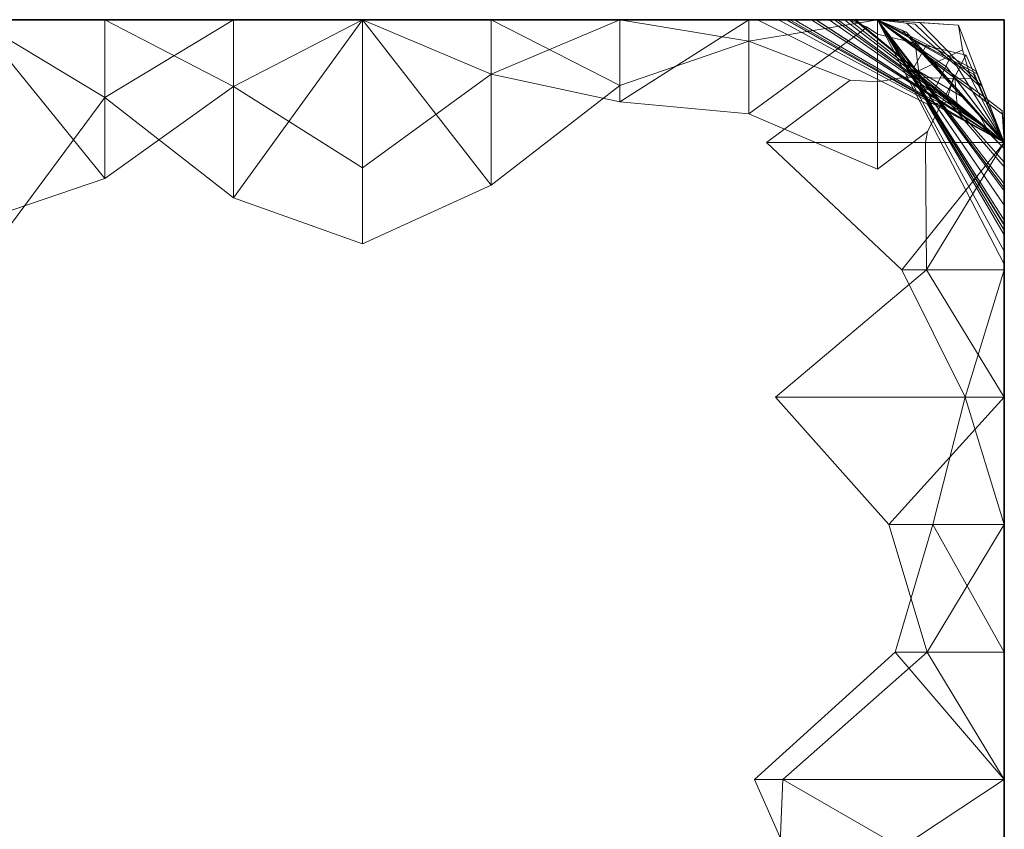
# Model space of a CAD drawing. Units: metres. Extents: x 0 to 0.6, y -0.131 to 0.122.
# Drawn here: x 0.562 to 0.6, y 0.091 to 0.122 of the extents above; entities that cross this region are included whole.
import ezdxf

# ---------------------------------------------------------------- set-up
doc = ezdxf.new("R2010")
doc.units = ezdxf.units.M
doc.linetypes.add('AUSGEZOGEN', pattern=[0])
doc.layers.add('Standard', color=7, linetype='AUSGEZOGEN', lineweight=13)

# ---------------------------------------------------------------- blocks, each defined once
blk = doc.blocks.new('COMPLEXOBJECT_0')
at = {"layer": 'Standard', "color": 7, "linetype": 'AUSGEZOGEN', "lineweight": 13, "transparency": 33554687}
for p, q in [((0.5604, 0.25), (0.56536, 0.247003)), ((0.5604, 0.25), (0.56536, 0.25)), ((0.5604, 0.25), (0.56536, 0.25)), ((0.5604, 0.25), (0.56536, 0.25)), ((0.5604, 0.25), (0.56536, 0.25)), ((0.5604, 0.25), (0.56536, 0.25)), ((0.5604, 0.25), (0.56536, 0.25)), ((0.5604, 0.25), (0.56536, 0.25)), ((0.5604, 0.25), (0.56536, 0.25)), ((0.5604, 0.25), (0.56536, 0.25)), ((0.5604, 0.25), (0.56536, 0.25)), ((0.5604, 0.25), (0.56536, 0.25)), ((0.5604, 0.25), (0.56536, 0.25)), ((0.5604, 0.25), (0.56536, 0.25)), ((0.5604, 0.25), (0.56536, 0.25)), ((0.5604, 0.25), (0.56536, 0.25)), ((0.5604, 0.25), (0.56536, 0.25)), ((0.5604, 0.25), (0.56536, 0.25)), ((0.5604, 0.25), (0.56536, 0.25)), ((0.5604, 0.25), (0.56536, 0.25)), ((0.5604, 0.25), (0.56536, 0.25)), ((0.5604, 0.25), (0.56536, 0.25)), ((0.5604, 0.25), (0.56536, 0.25)), ((0.5604, 0.25), (0.56536, 0.25)), ((0.5604, 0.25), (0.56536, 0.25)), ((0.5604, 0.25), (0.56536, 0.25)), ((0.5604, 0.25), (0.56536, 0.25)), ((0.5604, 0.25), (0.56536, 0.25)), ((0.5604, 0.25), (0.56536, 0.25)), ((0.5604, 0.25), (0.56536, 0.25)), ((0.5604, 0.25), (0.56536, 0.25)), ((0.56536, 0.243885), (0.5604, 0.25)), ((0.56536, 0.25), (0.56536, 0.247003)), ((0.57032, 0.25), (0.56536, 0.247003)), ((0.56536, 0.25), (0.57032, 0.25)), ((0.56536, 0.25), (0.56536, 0.25)), ((0.56536, 0.25), (0.57032, 0.25)), ((0.56536, 0.25), (0.56536, 0.25)), ((0.56536, 0.25), (0.57032, 0.25)), ((0.56536, 0.25), (0.56536, 0.25)), ((0.56536, 0.25), (0.57032, 0.25)), ((0.56536, 0.25), (0.56536, 0.25)), ((0.56536, 0.25), (0.57032, 0.25)), ((0.56536, 0.25), (0.56536, 0.25)), ((0.56536, 0.25), (0.57032, 0.25)), ((0.56536, 0.25), (0.56536, 0.25)), ((0.56536, 0.25), (0.57032, 0.25)), ((0.56536, 0.25), (0.56536, 0.25)), ((0.56536, 0.25), (0.57032, 0.25)), ((0.56536, 0.25), (0.56536, 0.25)), ((0.56536, 0.25), (0.57032, 0.25)), ((0.56536, 0.25), (0.56536, 0.25)), ((0.56536, 0.25), (0.57032, 0.25)), ((0.56536, 0.25), (0.56536, 0.25)), ((0.56536, 0.25), (0.57032, 0.25)), ((0.56536, 0.25), (0.56536, 0.25)), ((0.56536, 0.25), (0.57032, 0.25)), ((0.56536, 0.25), (0.56536, 0.25)), ((0.56536, 0.25), (0.57032, 0.25)), ((0.56536, 0.25), (0.56536, 0.25)), ((0.56536, 0.25), (0.57032, 0.25)), ((0.56536, 0.25), (0.56536, 0.25)), ((0.56536, 0.25), (0.57032, 0.25)), ((0.56536, 0.25), (0.56536, 0.25)), ((0.56536, 0.25), (0.57032, 0.25)), ((0.56536, 0.25), (0.56536, 0.25)), ((0.56536, 0.25), (0.57032, 0.25)), ((0.56536, 0.25), (0.56536, 0.25)), ((0.56536, 0.25), (0.57032, 0.25)), ((0.56536, 0.25), (0.56536, 0.25)), ((0.56536, 0.25), (0.57032, 0.25)), ((0.56536, 0.25), (0.56536, 0.25)), ((0.56536, 0.25), (0.57032, 0.25)), ((0.56536, 0.25), (0.56536, 0.25)), ((0.56536, 0.25), (0.57032, 0.25)), ((0.56536, 0.25), (0.56536, 0.25)), ((0.56536, 0.25), (0.57032, 0.25)), ((0.56536, 0.25), (0.56536, 0.25)), ((0.56536, 0.25), (0.57032, 0.25)), ((0.56536, 0.25), (0.56536, 0.25)), ((0.56536, 0.25), (0.57032, 0.25)), ((0.56536, 0.25), (0.56536, 0.25)), ((0.56536, 0.25), (0.57032, 0.25)), ((0.56536, 0.25), (0.56536, 0.25)), ((0.56536, 0.25), (0.57032, 0.25)), ((0.56536, 0.25), (0.56536, 0.25)), ((0.56536, 0.25), (0.57032, 0.25)), ((0.56536, 0.25), (0.56536, 0.25)), ((0.56536, 0.25), (0.57032, 0.25)), ((0.56536, 0.25), (0.56536, 0.25)), ((0.56536, 0.25), (0.57032, 0.25)), ((0.56536, 0.25), (0.56536, 0.25)), ((0.56536, 0.25), (0.57032, 0.25)), ((0.56536, 0.243885), (0.56536, 0.25)), ((0.57032, 0.247424), (0.56536, 0.25)), ((0.57032, 0.25), (0.57032, 0.243137)), ((0.57528, 0.25), (0.57032, 0.243137)), ((0.57032, 0.25), (0.57528, 0.25)), ((0.57032, 0.25), (0.57032, 0.25)), ((0.57032, 0.25), (0.57528, 0.25)), ((0.57032, 0.25), (0.57032, 0.25)), ((0.57032, 0.25), (0.57528, 0.25)), ((0.57032, 0.25), (0.57032, 0.25)), ((0.57032, 0.25), (0.57528, 0.25)), ((0.57032, 0.25), (0.57032, 0.25)), ((0.57032, 0.25), (0.57528, 0.25)), ((0.57032, 0.25), (0.57032, 0.25)), ((0.57032, 0.25), (0.57528, 0.25)), ((0.57032, 0.25), (0.57032, 0.25)), ((0.57032, 0.25), (0.57528, 0.25)), ((0.57032, 0.25), (0.57032, 0.25)), ((0.57032, 0.25), (0.57528, 0.25)), ((0.57032, 0.25), (0.57032, 0.25)), ((0.57032, 0.25), (0.57528, 0.25)), ((0.57032, 0.25), (0.57032, 0.25)), ((0.57032, 0.25), (0.57528, 0.25)), ((0.57032, 0.25), (0.57032, 0.25)), ((0.57032, 0.25), (0.57528, 0.25)), ((0.57032, 0.25), (0.57032, 0.25)), ((0.57032, 0.25), (0.57528, 0.25)), ((0.57032, 0.25), (0.57032, 0.25)), ((0.57032, 0.25), (0.57528, 0.25)), ((0.57032, 0.25), (0.57032, 0.25)), ((0.57032, 0.25), (0.57528, 0.25)), ((0.57032, 0.25), (0.57032, 0.25)), ((0.57032, 0.25), (0.57528, 0.25)), ((0.57032, 0.25), (0.57032, 0.25)), ((0.57032, 0.25), (0.57528, 0.25)), ((0.57032, 0.25), (0.57032, 0.25)), ((0.57032, 0.25), (0.57528, 0.25)), ((0.57032, 0.25), (0.57032, 0.25)), ((0.57032, 0.25), (0.57528, 0.25)), ((0.57032, 0.25), (0.57032, 0.25)), ((0.57032, 0.25), (0.57528, 0.25)), ((0.57032, 0.25), (0.57032, 0.25)), ((0.57032, 0.25), (0.57528, 0.25)), ((0.57032, 0.25), (0.57032, 0.25)), ((0.57032, 0.25), (0.57528, 0.25)), ((0.57032, 0.25), (0.57032, 0.25)), ((0.57032, 0.25), (0.57528, 0.25)), ((0.57032, 0.25), (0.57032, 0.25)), ((0.57032, 0.25), (0.57528, 0.25)), ((0.57032, 0.25), (0.57032, 0.25)), ((0.57032, 0.25), (0.57528, 0.25)), ((0.57032, 0.25), (0.57032, 0.25)), ((0.57032, 0.25), (0.57528, 0.25)), ((0.57032, 0.25), (0.57032, 0.25)), ((0.57032, 0.25), (0.57528, 0.25)), ((0.57032, 0.25), (0.57032, 0.25)), ((0.57032, 0.25), (0.57528, 0.25)), ((0.57032, 0.25), (0.57032, 0.25)), ((0.57032, 0.25), (0.57528, 0.25)), ((0.57032, 0.25), (0.57032, 0.25)), ((0.57032, 0.25), (0.57528, 0.25)), ((0.57032, 0.25), (0.57032, 0.25)), ((0.57032, 0.25), (0.57528, 0.25)), ((0.57032, 0.247424), (0.57032, 0.25)), ((0.57032, 0.247424), (0.57528, 0.25)), ((0.57528, 0.25), (0.57528, 0.241363)), ((0.57528, 0.25), (0.58024, 0.243622)), ((0.57528, 0.25), (0.58024, 0.25)), ((0.57528, 0.25), (0.57528, 0.25)), ((0.57528, 0.25), (0.58024, 0.25)), ((0.57528, 0.25), (0.57528, 0.25)), ((0.57528, 0.25), (0.58024, 0.25)), ((0.57528, 0.25), (0.57528, 0.25)), ((0.57528, 0.25), (0.58024, 0.25)), ((0.57528, 0.25), (0.57528, 0.25)), ((0.57528, 0.25), (0.58024, 0.25)), ((0.57528, 0.25), (0.57528, 0.25)), ((0.57528, 0.25), (0.58024, 0.25)), ((0.57528, 0.25), (0.57528, 0.25)), ((0.57528, 0.25), (0.58024, 0.25)), ((0.57528, 0.25), (0.57528, 0.25)), ((0.57528, 0.25), (0.58024, 0.25)), ((0.57528, 0.25), (0.57528, 0.25)), ((0.57528, 0.25), (0.58024, 0.25)), ((0.57528, 0.25), (0.57528, 0.25)), ((0.57528, 0.25), (0.58024, 0.25)), ((0.57528, 0.25), (0.57528, 0.25)), ((0.57528, 0.25), (0.58024, 0.25)), ((0.57528, 0.25), (0.57528, 0.25)), ((0.57528, 0.25), (0.58024, 0.25)), ((0.57528, 0.25), (0.57528, 0.25)), ((0.57528, 0.25), (0.58024, 0.25)), ((0.57528, 0.25), (0.57528, 0.25)), ((0.57528, 0.25), (0.58024, 0.25)), ((0.57528, 0.25), (0.57528, 0.25)), ((0.57528, 0.25), (0.58024, 0.25)), ((0.57528, 0.25), (0.57528, 0.25)), ((0.57528, 0.25), (0.58024, 0.25)), ((0.57528, 0.25), (0.57528, 0.25)), ((0.57528, 0.25), (0.58024, 0.25)), ((0.57528, 0.25), (0.57528, 0.25)), ((0.57528, 0.25), (0.58024, 0.25)), ((0.57528, 0.25), (0.57528, 0.25)), ((0.57528, 0.25), (0.58024, 0.25)), ((0.57528, 0.25), (0.57528, 0.25)), ((0.57528, 0.25), (0.58024, 0.25)), ((0.57528, 0.25), (0.57528, 0.25)), ((0.57528, 0.25), (0.58024, 0.25)), ((0.57528, 0.25), (0.57528, 0.25)), ((0.57528, 0.25), (0.58024, 0.25)), ((0.57528, 0.25), (0.57528, 0.25)), ((0.57528, 0.25), (0.58024, 0.25)), ((0.57528, 0.25), (0.57528, 0.25)), ((0.57528, 0.25), (0.58024, 0.25)), ((0.57528, 0.25), (0.57528, 0.25)), ((0.57528, 0.25), (0.58024, 0.25)), ((0.57528, 0.25), (0.57528, 0.25)), ((0.57528, 0.25), (0.58024, 0.25)), ((0.57528, 0.25), (0.57528, 0.25)), ((0.57528, 0.25), (0.58024, 0.25)), ((0.57528, 0.25), (0.57528, 0.25)), ((0.57528, 0.25), (0.58024, 0.25)), ((0.57528, 0.25), (0.57528, 0.25)), ((0.57528, 0.25), (0.58024, 0.25)), ((0.57528, 0.25), (0.57528, 0.25)), ((0.57528, 0.25), (0.58024, 0.25)), ((0.57528, 0.24429), (0.57528, 0.25)), ((0.58024, 0.247898), (0.57528, 0.25)), ((0.58024, 0.25), (0.58024, 0.243622)), ((0.58024, 0.25), (0.5852, 0.247469)), ((0.58024, 0.25), (0.5852, 0.25)), ((0.58024, 0.25), (0.58024, 0.25)), ((0.58024, 0.25), (0.5852, 0.25)), ((0.58024, 0.25), (0.58024, 0.25)), ((0.58024, 0.25), (0.5852, 0.25)), ((0.58024, 0.25), (0.58024, 0.25)), ((0.58024, 0.25), (0.5852, 0.25)), ((0.58024, 0.25), (0.58024, 0.25)), ((0.58024, 0.25), (0.5852, 0.25)), ((0.58024, 0.25), (0.58024, 0.25)), ((0.58024, 0.25), (0.5852, 0.25)), ((0.58024, 0.25), (0.58024, 0.25)), ((0.58024, 0.25), (0.5852, 0.25)), ((0.58024, 0.25), (0.58024, 0.25)), ((0.58024, 0.25), (0.5852, 0.25)), ((0.58024, 0.25), (0.58024, 0.25)), ((0.58024, 0.25), (0.5852, 0.25)), ((0.58024, 0.25), (0.58024, 0.25)), ((0.58024, 0.25), (0.5852, 0.25)), ((0.58024, 0.25), (0.58024, 0.25)), ((0.58024, 0.25), (0.5852, 0.25)), ((0.58024, 0.25), (0.58024, 0.25)), ((0.58024, 0.25), (0.5852, 0.25)), ((0.58024, 0.25), (0.58024, 0.25)), ((0.58024, 0.25), (0.5852, 0.25)), ((0.58024, 0.25), (0.58024, 0.25)), ((0.58024, 0.25), (0.5852, 0.25)), ((0.58024, 0.25), (0.58024, 0.25)), ((0.58024, 0.25), (0.5852, 0.25)), ((0.58024, 0.25), (0.58024, 0.25)), ((0.58024, 0.25), (0.5852, 0.25)), ((0.58024, 0.25), (0.58024, 0.25)), ((0.58024, 0.25), (0.5852, 0.25)), ((0.58024, 0.25), (0.58024, 0.25)), ((0.58024, 0.25), (0.5852, 0.25)), ((0.58024, 0.25), (0.58024, 0.25)), ((0.58024, 0.25), (0.5852, 0.25)), ((0.58024, 0.25), (0.58024, 0.25)), ((0.58024, 0.25), (0.5852, 0.25)), ((0.58024, 0.25), (0.58024, 0.25)), ((0.58024, 0.25), (0.5852, 0.25)), ((0.58024, 0.25), (0.58024, 0.25)), ((0.58024, 0.25), (0.5852, 0.25)), ((0.58024, 0.25), (0.58024, 0.25)), ((0.58024, 0.25), (0.5852, 0.25)), ((0.58024, 0.25), (0.58024, 0.25)), ((0.58024, 0.25), (0.5852, 0.25)), ((0.58024, 0.25), (0.58024, 0.25)), ((0.58024, 0.25), (0.5852, 0.25)), ((0.58024, 0.25), (0.58024, 0.25)), ((0.58024, 0.25), (0.5852, 0.25)), ((0.58024, 0.25), (0.58024, 0.25)), ((0.58024, 0.25), (0.5852, 0.25)), ((0.58024, 0.25), (0.58024, 0.25)), ((0.58024, 0.25), (0.5852, 0.25)), ((0.58024, 0.25), (0.58024, 0.25)), ((0.58024, 0.25), (0.5852, 0.25)), ((0.58024, 0.25), (0.58024, 0.25)), ((0.58024, 0.25), (0.5852, 0.25)), ((0.58024, 0.247898), (0.58024, 0.25)), ((0.58024, 0.247898), (0.5852, 0.25)), ((0.5852, 0.25), (0.5852, 0.247469)), ((0.5852, 0.25), (0.59016, 0.249179)), ((0.5852, 0.25), (0.59016, 0.25)), ((0.5852, 0.25), (0.5852, 0.25)), ((0.5852, 0.25), (0.59016, 0.25)), ((0.5852, 0.25), (0.5852, 0.25)), ((0.5852, 0.25), (0.59016, 0.25)), ((0.5852, 0.25), (0.5852, 0.25)), ((0.5852, 0.25), (0.59016, 0.25)), ((0.5852, 0.25), (0.5852, 0.25)), ((0.5852, 0.25), (0.59016, 0.25)), ((0.5852, 0.25), (0.5852, 0.25)), ((0.5852, 0.25), (0.59016, 0.25)), ((0.5852, 0.25), (0.5852, 0.25)), ((0.5852, 0.25), (0.59016, 0.25)), ((0.5852, 0.25), (0.5852, 0.25)), ((0.5852, 0.25), (0.59016, 0.25)), ((0.5852, 0.25), (0.5852, 0.25)), ((0.5852, 0.25), (0.59016, 0.25)), ((0.5852, 0.25), (0.5852, 0.25)), ((0.5852, 0.25), (0.59016, 0.25)), ((0.5852, 0.25), (0.5852, 0.25)), ((0.5852, 0.25), (0.59016, 0.25)), ((0.5852, 0.25), (0.5852, 0.25)), ((0.5852, 0.25), (0.59016, 0.25)), ((0.5852, 0.25), (0.5852, 0.25)), ((0.5852, 0.25), (0.59016, 0.25)), ((0.5852, 0.25), (0.5852, 0.25)), ((0.5852, 0.25), (0.59016, 0.25)), ((0.5852, 0.25), (0.5852, 0.25)), ((0.5852, 0.25), (0.59016, 0.25)), ((0.5852, 0.25), (0.5852, 0.25)), ((0.5852, 0.25), (0.59016, 0.25)), ((0.5852, 0.25), (0.5852, 0.25)), ((0.5852, 0.25), (0.59016, 0.25)), ((0.5852, 0.25), (0.5852, 0.25)), ((0.5852, 0.25), (0.59016, 0.25)), ((0.5852, 0.25), (0.5852, 0.25)), ((0.5852, 0.25), (0.59016, 0.25)), ((0.5852, 0.25), (0.5852, 0.25)), ((0.5852, 0.25), (0.59016, 0.25)), ((0.5852, 0.25), (0.5852, 0.25)), ((0.5852, 0.25), (0.59016, 0.25)), ((0.5852, 0.25), (0.5852, 0.25)), ((0.5852, 0.25), (0.59016, 0.25)), ((0.5852, 0.25), (0.5852, 0.25)), ((0.5852, 0.25), (0.59016, 0.25)), ((0.5852, 0.25), (0.5852, 0.25)), ((0.5852, 0.25), (0.59016, 0.25)), ((0.5852, 0.25), (0.5852, 0.25)), ((0.5852, 0.25), (0.59016, 0.25)), ((0.5852, 0.25), (0.5852, 0.25)), ((0.5852, 0.25), (0.59016, 0.25)), ((0.5852, 0.25), (0.5852, 0.25)), ((0.5852, 0.25), (0.59016, 0.25)), ((0.5852, 0.25), (0.5852, 0.25)), ((0.5852, 0.25), (0.59016, 0.25)), ((0.5852, 0.25), (0.5852, 0.25)), ((0.5852, 0.25), (0.59016, 0.25)), ((0.5852, 0.25), (0.5852, 0.25)), ((0.5852, 0.25), (0.59016, 0.25)), ((0.5852, 0.24683), (0.5852, 0.25)), ((0.5852, 0.24683), (0.59016, 0.25)), ((0.59016, 0.25), (0.59016, 0.249179)), ((0.59512, 0.25), (0.59016, 0.249179)), ((0.59016, 0.25), (0.59512, 0.25)), ((0.59016, 0.25), (0.59016, 0.25)), ((0.59016, 0.25), (0.59512, 0.25)), ((0.59016, 0.25), (0.59016, 0.25)), ((0.59016, 0.25), (0.59512, 0.25)), ((0.59016, 0.25), (0.59016, 0.25)), ((0.59016, 0.25), (0.59512, 0.25)), ((0.59016, 0.25), (0.59016, 0.25)), ((0.59016, 0.25), (0.590502, 0.25)), ((0.59016, 0.25), (0.59016, 0.25)), ((0.59016, 0.25), (0.594281, 0.25)), ((0.59016, 0.25), (0.59016, 0.25)), ((0.59016, 0.25), (0.59512, 0.25)), ((0.59016, 0.25), (0.59016, 0.25)), ((0.59016, 0.25), (0.594215, 0.25)), ((0.59016, 0.25), (0.59016, 0.25)), ((0.59016, 0.25), (0.59512, 0.25)), ((0.59016, 0.25), (0.59016, 0.25)), ((0.59016, 0.25), (0.59512, 0.25)), ((0.59016, 0.25), (0.59016, 0.25)), ((0.59016, 0.25), (0.591918, 0.25)), ((0.59016, 0.25), (0.59016, 0.25)), ((0.59016, 0.25), (0.592754, 0.25)), ((0.59016, 0.25), (0.59016, 0.25)), ((0.59016, 0.25), (0.591744, 0.25)), ((0.59016, 0.25), (0.59016, 0.25)), ((0.59016, 0.25), (0.592569, 0.25)), ((0.59016, 0.25), (0.59016, 0.25)), ((0.59016, 0.25), (0.594021, 0.25)), ((0.59016, 0.25), (0.59016, 0.25)), ((0.59016, 0.25), (0.59131, 0.25)), ((0.59016, 0.25), (0.59016, 0.25)), ((0.59016, 0.25), (0.593841, 0.25)), ((0.59016, 0.25), (0.59016, 0.25)), ((0.59016, 0.25), (0.59512, 0.25)), ((0.59016, 0.25), (0.59016, 0.25)), ((0.59016, 0.25), (0.59163, 0.25)), ((0.59016, 0.25), (0.59016, 0.25)), ((0.59016, 0.25), (0.59512, 0.25)), ((0.59016, 0.25), (0.59016, 0.25)), ((0.59016, 0.25), (0.593455, 0.25)), ((0.59016, 0.25), (0.59016, 0.25)), ((0.59016, 0.25), (0.59512, 0.25)), ((0.59016, 0.25), (0.59016, 0.25)), ((0.59016, 0.25), (0.592737, 0.25)), ((0.59016, 0.25), (0.59016, 0.25)), ((0.59016, 0.25), (0.59512, 0.25)), ((0.59016, 0.25), (0.59016, 0.25)), ((0.59016, 0.25), (0.59512, 0.25)), ((0.59016, 0.25), (0.59016, 0.25)), ((0.59016, 0.25), (0.591603, 0.25)), ((0.59016, 0.25), (0.59016, 0.25)), ((0.59016, 0.25), (0.593592, 0.25)), ((0.59016, 0.25), (0.59016, 0.25)), ((0.59016, 0.25), (0.59512, 0.25)), ((0.59016, 0.25), (0.59016, 0.25)), ((0.59016, 0.25), (0.593259, 0.25)), ((0.59016, 0.25), (0.59016, 0.25)), ((0.59016, 0.25), (0.594022, 0.25)), ((0.59016, 0.246375), (0.59016, 0.25)), ((0.590502, 0.25), (0.597036, 0.246748)), ((0.59512, 0.25), (0.590502, 0.25)), ((0.590502, 0.25), (0.594281, 0.25)), ((0.594021, 0.25), (0.59131, 0.25)), ((0.59131, 0.25), (0.6, 0.245273)), ((0.59131, 0.25), (0.593841, 0.25)), ((0.59512, 0.25), (0.591603, 0.25)), ((0.591603, 0.25), (0.599472, 0.24557)), ((0.591603, 0.25), (0.593592, 0.25)), ((0.59512, 0.25), (0.59163, 0.25)), ((0.59163, 0.25), (0.6, 0.245273)), ((0.59163, 0.25), (0.59512, 0.25)), ((0.592754, 0.25), (0.591744, 0.25)), ((0.591744, 0.25), (0.6, 0.245273)), ((0.591744, 0.25), (0.592569, 0.25)), ((0.591918, 0.25), (0.596936, 0.247065)), ((0.59512, 0.25), (0.591918, 0.25)), ((0.591918, 0.25), (0.592754, 0.25)), ((0.592569, 0.25), (0.6, 0.245273)), ((0.592569, 0.25), (0.592569, 0.25)), ((0.592569, 0.25), (0.596481, 0.247511)), ((0.592569, 0.25), (0.594021, 0.25)), ((0.592737, 0.25), (0.596785, 0.247365)), ((0.59512, 0.25), (0.592737, 0.25)), ((0.592737, 0.25), (0.59512, 0.25)), ((0.592754, 0.25), (0.597937, 0.246619)), ((0.592754, 0.25), (0.592754, 0.25)), ((0.592754, 0.25), (0.6, 0.245273)), ((0.592754, 0.25), (0.592754, 0.25)), ((0.592754, 0.25), (0.6, 0.245273)), ((0.59512, 0.25), (0.593259, 0.25)), ((0.593259, 0.25), (0.598196, 0.246538)), ((0.593259, 0.25), (0.594022, 0.25)), ((0.593455, 0.25), (0.59674, 0.247627)), ((0.59512, 0.25), (0.593455, 0.25)), ((0.593455, 0.25), (0.59512, 0.25)), ((0.593592, 0.25), (0.599142, 0.245906)), ((0.593592, 0.25), (0.593592, 0.25)), ((0.593592, 0.25), (0.597782, 0.246909)), ((0.593592, 0.25), (0.59512, 0.25)), ((0.593841, 0.25), (0.6, 0.245273)), ((0.593841, 0.25), (0.593841, 0.25)), ((0.593841, 0.25), (0.596877, 0.24767)), ((0.593841, 0.25), (0.59512, 0.25)), ((0.594021, 0.25), (0.597741, 0.247058)), ((0.594021, 0.25), (0.594021, 0.25)), ((0.594021, 0.25), (0.6, 0.245273)), ((0.594021, 0.25), (0.594021, 0.25)), ((0.594021, 0.25), (0.6, 0.245273)), ((0.594022, 0.25), (0.599379, 0.245764)), ((0.594022, 0.25), (0.594022, 0.25)), ((0.594022, 0.25), (0.6, 0.245273)), ((0.594022, 0.25), (0.59472, 0.249707)), ((0.594215, 0.25), (0.596502, 0.248131)), ((0.59512, 0.25), (0.594215, 0.25)), ((0.594215, 0.25), (0.59512, 0.25)), ((0.594281, 0.25), (0.598097, 0.246846)), ((0.594281, 0.25), (0.594281, 0.25)), ((0.594281, 0.25), (0.6, 0.245273)), ((0.594281, 0.25), (0.59512, 0.25)), ((0.597861, 0.248442), (0.59512, 0.25)), ((0.59512, 0.25), (0.597755, 0.248674)), ((0.596982, 0.248984), (0.59512, 0.25)), ((0.59512, 0.25), (0.596238, 0.249514)), ((0.596645, 0.247938), (0.59512, 0.25)), ((0.59512, 0.25), (0.596877, 0.24767)), ((0.596571, 0.249828), (0.59512, 0.25)), ((0.59512, 0.25), (0.596233, 0.249868)), ((0.59674, 0.247627), (0.59512, 0.25)), ((0.59512, 0.25), (0.59674, 0.247627)), ((0.596785, 0.247365), (0.59512, 0.25)), ((0.59512, 0.25), (0.596593, 0.248886)), ((0.596702, 0.248852), (0.59512, 0.25)), ((0.59512, 0.25), (0.597778, 0.248186)), ((0.597778, 0.248186), (0.59512, 0.25)), ((0.59512, 0.25), (0.59512, 0.247603)), ((0.59512, 0.25), (0.598235, 0.249792)), ((0.59512, 0.25), (0.59512, 0.25)), ((0.59512, 0.25), (0.596742, 0.249892)), ((0.59512, 0.25), (0.6, 0.243671)), ((0.59512, 0.25), (0.59512, 0.25)), ((0.59512, 0.25), (0.6, 0.243671)), ((0.59512, 0.25), (0.6, 0.242086)), ((0.59512, 0.25), (0.59512, 0.25)), ((0.598817, 0.247898), (0.59512, 0.25)), ((0.59512, 0.25), (0.598817, 0.247898)), ((0.59512, 0.25), (0.59512, 0.25)), ((0.59512, 0.25), (0.59512, 0.25)), ((0.59512, 0.25), (0.597755, 0.248674)), ((0.59512, 0.25), (0.598954, 0.247909)), ((0.59512, 0.25), (0.59512, 0.25)), ((0.59512, 0.25), (0.59512, 0.25)), ((0.59512, 0.25), (0.596238, 0.249514)), ((0.59512, 0.25), (0.59512, 0.25)), ((0.59512, 0.25), (0.596094, 0.249577)), ((0.59512, 0.25), (0.6, 0.243401)), ((0.59512, 0.25), (0.59512, 0.25)), ((0.59512, 0.25), (0.59512, 0.25)), ((0.59512, 0.25), (0.6, 0.243528)), ((0.59512, 0.25), (0.6, 0.240575)), ((0.59512, 0.25), (0.59512, 0.25)), ((0.596571, 0.249828), (0.59512, 0.25)), ((0.59512, 0.25), (0.59512, 0.25)), ((0.59512, 0.25), (0.596233, 0.249868)), ((0.59512, 0.25), (0.6, 0.242852)), ((0.59512, 0.25), (0.59512, 0.25)), ((0.6, 0.242854), (0.59512, 0.25)), ((0.59512, 0.25), (0.59512, 0.25)), ((0.59512, 0.25), (0.6, 0.242854)), ((0.59512, 0.25), (0.6, 0.241893)), ((0.59512, 0.25), (0.59512, 0.25)), ((0.6, 0.242277), (0.59512, 0.25)), ((0.59512, 0.25), (0.59512, 0.25)), ((0.59512, 0.25), (0.599929, 0.246364)), ((0.59512, 0.25), (0.59512, 0.25)), ((0.59913, 0.247091), (0.59512, 0.25)), ((0.59512, 0.25), (0.596702, 0.248852)), ((0.59512, 0.25), (0.59512, 0.25)), ((0.59512, 0.25), (0.59512, 0.25)), ((0.59512, 0.25), (0.597778, 0.248186)), ((0.59512, 0.25), (0.59512, 0.25)), ((0.596233, 0.249868), (0.598168, 0.248213)), ((0.598235, 0.249792), (0.596742, 0.249892)), ((0.596742, 0.249892), (0.599165, 0.24741)), ((0.59016, 0.246375), (0.59472, 0.249707)), ((0.59472, 0.249707), (0.59512, 0.249442)), ((0.596238, 0.249514), (0.596094, 0.249577)), ((0.596094, 0.249577), (0.598526, 0.246934)), ((0.596238, 0.249514), (0.598526, 0.246934)), ((0.596238, 0.249514), (0.596238, 0.249514)), ((0.596238, 0.249514), (0.6, 0.245273)), ((0.596238, 0.249514), (0.596238, 0.249514)), ((0.596238, 0.249514), (0.598526, 0.246934)), ((0.599059, 0.247431), (0.596571, 0.249828)), ((0.598384, 0.248845), (0.598235, 0.249792)), ((0.598235, 0.249792), (0.6, 0.245273)), ((0.598235, 0.249792), (0.598235, 0.249792)), ((0.598235, 0.249792), (0.599165, 0.24741)), ((0.5852, 0.247469), (0.59016, 0.249179)), ((0.59016, 0.249179), (0.594061, 0.247669)), ((0.59512, 0.249442), (0.598486, 0.248646)), ((0.59512, 0.244235), (0.59512, 0.249442)), ((0.598384, 0.248845), (0.596194, 0.247781)), ((0.596502, 0.248131), (0.596982, 0.248984)), ((0.596593, 0.248886), (0.596785, 0.247365)), ((0.599929, 0.246364), (0.596593, 0.248886)), ((0.59913, 0.247091), (0.596702, 0.248852)), ((0.596702, 0.248852), (0.6, 0.245273)), ((0.596702, 0.248852), (0.596702, 0.248852)), ((0.596702, 0.248852), (0.599051, 0.246303)), ((0.596982, 0.248984), (0.598954, 0.247909)), ((0.598722, 0.247721), (0.598384, 0.248845)), ((0.597036, 0.246748), (0.597861, 0.248442)), ((0.598522, 0.248631), (0.597045, 0.245698)), ((0.597755, 0.248674), (0.598907, 0.248027)), ((0.597861, 0.248442), (0.598817, 0.247898)), ((0.598486, 0.248646), (0.598526, 0.248634)), ((0.598522, 0.248631), (0.598486, 0.248646)), ((0.598526, 0.248634), (0.598522, 0.248631)), ((0.598526, 0.248634), (0.6, 0.245273)), ((0.598526, 0.246934), (0.596502, 0.248131)), ((0.596502, 0.248131), (0.6, 0.243401)), ((0.597778, 0.248186), (0.59806, 0.247816)), ((0.597778, 0.248186), (0.597778, 0.248186)), ((0.597778, 0.248186), (0.6, 0.245273)), ((0.597778, 0.248186), (0.597778, 0.248186)), ((0.597778, 0.248186), (0.598093, 0.247773)), ((0.598168, 0.248213), (0.6, 0.245273)), ((0.598168, 0.248213), (0.6, 0.245273)), ((0.598907, 0.248027), (0.6, 0.245273)), ((0.598907, 0.248027), (0.598954, 0.247909)), ((0.58024, 0.247898), (0.57528, 0.24429)), ((0.5852, 0.24683), (0.58024, 0.247898)), ((0.594061, 0.247669), (0.590841, 0.245273)), ((0.594061, 0.247669), (0.59512, 0.247603)), ((0.59512, 0.247603), (0.596194, 0.247781)), ((0.596194, 0.247781), (0.598722, 0.247721)), ((0.596936, 0.247065), (0.596645, 0.247938)), ((0.596645, 0.247938), (0.6, 0.243401)), ((0.59674, 0.247627), (0.6, 0.242854)), ((0.596877, 0.24767), (0.6, 0.245273)), ((0.596877, 0.24767), (0.6, 0.243528)), ((0.59806, 0.247816), (0.597782, 0.246909)), ((0.6, 0.245273), (0.59806, 0.247816)), ((0.598093, 0.247773), (0.6, 0.245273)), ((0.598196, 0.246538), (0.598093, 0.247773)), ((0.598722, 0.247721), (0.6, 0.245273)), ((0.598817, 0.247898), (0.6, 0.245273)), ((0.6, 0.245273), (0.598817, 0.247898)), ((0.598817, 0.247898), (0.598817, 0.247898)), ((0.598817, 0.247898), (0.598817, 0.247898)), ((0.598817, 0.247898), (0.6, 0.245273)), ((0.598954, 0.247909), (0.6, 0.245273)), ((0.598954, 0.247909), (0.598954, 0.247909)), ((0.598954, 0.247909), (0.6, 0.245273)), ((0.57032, 0.247424), (0.56536, 0.243885)), ((0.57528, 0.24429), (0.57032, 0.247424)), ((0.58024, 0.243622), (0.5852, 0.247469)), ((0.596481, 0.247511), (0.6, 0.245273)), ((0.597741, 0.247058), (0.596481, 0.247511)), ((0.596481, 0.247511), (0.6, 0.241078)), ((0.596785, 0.247365), (0.6, 0.242277)), ((0.599059, 0.247431), (0.6, 0.245273)), ((0.6, 0.245273), (0.599059, 0.247431)), ((0.599165, 0.24741), (0.6, 0.245273)), ((0.5604, 0.240308), (0.56536, 0.247003)), ((0.56536, 0.247003), (0.57032, 0.243137)), ((0.597937, 0.246619), (0.596936, 0.247065)), ((0.596936, 0.247065), (0.6, 0.242111)), ((0.598097, 0.246846), (0.597036, 0.246748)), ((0.6, 0.245273), (0.597741, 0.247058)), ((0.597782, 0.246909), (0.599142, 0.245906)), ((0.597782, 0.246909), (0.6, 0.244334)), ((0.6, 0.245273), (0.598097, 0.246846)), ((0.6, 0.245273), (0.598526, 0.246934)), ((0.598526, 0.246934), (0.6, 0.245273)), ((0.599921, 0.246485), (0.59913, 0.247091)), ((0.59016, 0.246375), (0.5852, 0.24683)), ((0.597036, 0.246748), (0.6, 0.241717)), ((0.6, 0.245273), (0.597937, 0.246619)), ((0.599379, 0.245764), (0.598196, 0.246538)), ((0.598196, 0.246538), (0.6, 0.244507)), ((0.599929, 0.246364), (0.599921, 0.246485)), ((0.599921, 0.246485), (0.6, 0.245273)), ((0.59512, 0.244235), (0.59016, 0.246375)), ((0.599051, 0.246303), (0.6, 0.245273)), ((0.599472, 0.24557), (0.599051, 0.246303)), ((0.599929, 0.246364), (0.6, 0.245273)), ((0.6, 0.245273), (0.599929, 0.246364)), ((0.599929, 0.246364), (0.599929, 0.246364)), ((0.597045, 0.245698), (0.59512, 0.244235)), ((0.596969, 0.245273), (0.597045, 0.245698)), ((0.599142, 0.245906), (0.599472, 0.24557)), ((0.599142, 0.245906), (0.599142, 0.245906)), ((0.599142, 0.245906), (0.6, 0.245032)), ((0.6, 0.245273), (0.599379, 0.245764)), ((0.599472, 0.24557), (0.6, 0.245032)), ((0.590841, 0.245273), (0.596053, 0.240364)), ((0.590841, 0.245273), (0.6, 0.245273)), ((0.6, 0.245273), (0.596053, 0.240364)), ((0.597005, 0.240364), (0.596969, 0.245273)), ((0.6, 0.245273), (0.596969, 0.245273)), ((0.6, 0.245273), (0.597005, 0.240364)), ((0.6, 0.245273), (0.6, 0.240364)), ((0.6, 0.245273), (0.6, 0.245273)), ((0.6, 0.245273), (0.6, 0.243671)), ((0.6, 0.242086), (0.6, 0.245273)), ((0.6, 0.245273), (0.6, 0.245273)), ((0.6, 0.245273), (0.6, 0.240364)), ((0.6, 0.245273), (0.6, 0.245273)), ((0.6, 0.245273), (0.6, 0.241717)), ((0.6, 0.241717), (0.6, 0.245273)), ((0.6, 0.245273), (0.6, 0.245273)), ((0.6, 0.245273), (0.6, 0.240364)), ((0.6, 0.245273), (0.6, 0.245273)), ((0.6, 0.245273), (0.6, 0.240364)), ((0.6, 0.245273), (0.6, 0.245273)), ((0.6, 0.245273), (0.6, 0.243401)), ((0.6, 0.243401), (0.6, 0.245273)), ((0.6, 0.245273), (0.6, 0.245273)), ((0.6, 0.245273), (0.6, 0.240364)), ((0.6, 0.245273), (0.6, 0.245273)), ((0.6, 0.245273), (0.6, 0.243401)), ((0.6, 0.242111), (0.6, 0.245273)), ((0.6, 0.245273), (0.6, 0.245273)), ((0.6, 0.245273), (0.6, 0.240364)), ((0.6, 0.245273), (0.6, 0.245273)), ((0.6, 0.245273), (0.6, 0.240364)), ((0.6, 0.245273), (0.6, 0.245273)), ((0.6, 0.245273), (0.6, 0.241078)), ((0.6, 0.241078), (0.6, 0.245273)), ((0.6, 0.245273), (0.6, 0.245273)), ((0.6, 0.245273), (0.6, 0.240364)), ((0.6, 0.245273), (0.6, 0.245273)), ((0.6, 0.245273), (0.6, 0.240364)), ((0.6, 0.245273), (0.6, 0.245273)), ((0.6, 0.245273), (0.6, 0.243528)), ((0.6, 0.240575), (0.6, 0.245273)), ((0.6, 0.245273), (0.6, 0.245273)), ((0.6, 0.245273), (0.6, 0.240364)), ((0.6, 0.245273), (0.6, 0.245273)), ((0.6, 0.245273), (0.6, 0.242852)), ((0.6, 0.242277), (0.6, 0.245273)), ((0.6, 0.245273), (0.6, 0.245273)), ((0.6, 0.245273), (0.6, 0.240364)), ((0.6, 0.245273), (0.6, 0.245273)), ((0.6, 0.245273), (0.6, 0.240364)), ((0.6, 0.245273), (0.6, 0.245273)), ((0.6, 0.245273), (0.6, 0.245032)), ((0.6, 0.244334), (0.6, 0.245273)), ((0.6, 0.245273), (0.6, 0.245273)), ((0.6, 0.245273), (0.6, 0.240364)), ((0.6, 0.245273), (0.6, 0.245273)), ((0.6, 0.245273), (0.6, 0.244507)), ((0.6, 0.244507), (0.6, 0.245273)), ((0.6, 0.245273), (0.6, 0.245273)), ((0.6, 0.245273), (0.6, 0.240364)), ((0.6, 0.245032), (0.6, 0.240364)), ((0.6, 0.245032), (0.6, 0.245032)), ((0.6, 0.245032), (0.6, 0.244334)), ((0.6, 0.244507), (0.6, 0.240364)), ((0.6, 0.244334), (0.6, 0.240364)), ((0.56536, 0.243885), (0.5604, 0.242187)), ((0.57528, 0.241363), (0.58024, 0.243622)), ((0.6, 0.243671), (0.6, 0.240364)), ((0.6, 0.243671), (0.6, 0.243671)), ((0.6, 0.243671), (0.6, 0.242086)), ((0.6, 0.243528), (0.6, 0.240364)), ((0.6, 0.243528), (0.6, 0.243528)), ((0.6, 0.243528), (0.6, 0.240575)), ((0.57032, 0.243137), (0.57528, 0.241363)), ((0.6, 0.243401), (0.6, 0.240364)), ((0.6, 0.243401), (0.6, 0.240364)), ((0.6, 0.243401), (0.6, 0.243401)), ((0.6, 0.243401), (0.6, 0.242111)), ((0.6, 0.242852), (0.6, 0.242854)), ((0.6, 0.242854), (0.6, 0.242854)), ((0.6, 0.242854), (0.6, 0.240364)), ((0.6, 0.242854), (0.6, 0.242854)), ((0.6, 0.242854), (0.6, 0.241893)), ((0.6, 0.242852), (0.6, 0.240364)), ((0.6, 0.241893), (0.6, 0.242277)), ((0.6, 0.242277), (0.6, 0.242277)), ((0.6, 0.242277), (0.6, 0.240364)), ((0.6, 0.242111), (0.6, 0.240364)), ((0.6, 0.242086), (0.6, 0.240364)), ((0.6, 0.241893), (0.6, 0.240364)), ((0.6, 0.241717), (0.6, 0.240364)), ((0.6, 0.241078), (0.6, 0.240364)), ((0.6, 0.240575), (0.6, 0.240364)), ((0.591194, 0.235455), (0.597005, 0.240364)), ((0.596053, 0.240364), (0.598494, 0.235455)), ((0.596053, 0.240364), (0.6, 0.240364)), ((0.597005, 0.240364), (0.6, 0.235455)), ((0.6, 0.240364), (0.597005, 0.240364)), ((0.6, 0.240364), (0.598494, 0.235455)), ((0.6, 0.240364), (0.6, 0.235455)), ((0.6, 0.240364), (0.6, 0.240364)), ((0.6, 0.240364), (0.6, 0.235455)), ((0.6, 0.240364), (0.6, 0.240364)), ((0.6, 0.240364), (0.6, 0.235455)), ((0.6, 0.240364), (0.6, 0.240364)), ((0.6, 0.240364), (0.6, 0.235455)), ((0.6, 0.240364), (0.6, 0.240364)), ((0.6, 0.240364), (0.6, 0.235455)), ((0.6, 0.240364), (0.6, 0.240364)), ((0.6, 0.240364), (0.6, 0.235455)), ((0.6, 0.240364), (0.6, 0.240364)), ((0.6, 0.240364), (0.6, 0.235455)), ((0.6, 0.240364), (0.6, 0.240364)), ((0.6, 0.240364), (0.6, 0.235455)), ((0.6, 0.240364), (0.6, 0.240364)), ((0.6, 0.240364), (0.6, 0.235455)), ((0.6, 0.240364), (0.6, 0.240364)), ((0.6, 0.240364), (0.6, 0.235455)), ((0.6, 0.240364), (0.6, 0.240364)), ((0.6, 0.240364), (0.6, 0.235455)), ((0.6, 0.240364), (0.6, 0.240364)), ((0.6, 0.240364), (0.6, 0.235455)), ((0.6, 0.240364), (0.6, 0.240364)), ((0.6, 0.240364), (0.6, 0.235455)), ((0.6, 0.240364), (0.6, 0.240364)), ((0.6, 0.240364), (0.6, 0.235455)), ((0.6, 0.240364), (0.6, 0.240364)), ((0.6, 0.240364), (0.6, 0.235455)), ((0.6, 0.240364), (0.6, 0.240364)), ((0.6, 0.240364), (0.6, 0.235455)), ((0.6, 0.240364), (0.6, 0.240364)), ((0.6, 0.240364), (0.6, 0.235455)), ((0.6, 0.240364), (0.6, 0.240364)), ((0.6, 0.240364), (0.6, 0.235455)), ((0.6, 0.240364), (0.6, 0.240364)), ((0.6, 0.240364), (0.6, 0.235455)), ((0.6, 0.240364), (0.6, 0.240364)), ((0.6, 0.240364), (0.6, 0.235455)), ((0.6, 0.240364), (0.6, 0.240364)), ((0.6, 0.240364), (0.6, 0.235455)), ((0.6, 0.240364), (0.6, 0.240364)), ((0.6, 0.240364), (0.6, 0.235455)), ((0.6, 0.240364), (0.6, 0.240364)), ((0.6, 0.240364), (0.6, 0.235455)), ((0.6, 0.240364), (0.6, 0.240364)), ((0.6, 0.240364), (0.6, 0.235455)), ((0.6, 0.240364), (0.6, 0.240364)), ((0.6, 0.240364), (0.6, 0.235455)), ((0.6, 0.240364), (0.6, 0.240364)), ((0.6, 0.240364), (0.6, 0.235455)), ((0.6, 0.240364), (0.6, 0.240364)), ((0.6, 0.240364), (0.6, 0.235455)), ((0.6, 0.240364), (0.6, 0.240364)), ((0.6, 0.240364), (0.6, 0.235455)), ((0.6, 0.240364), (0.6, 0.240364)), ((0.6, 0.240364), (0.6, 0.235455)), ((0.6, 0.240364), (0.6, 0.240364)), ((0.6, 0.240364), (0.6, 0.235455)), ((0.59555, 0.230545), (0.591194, 0.235455)), ((0.6, 0.235455), (0.591194, 0.235455)), ((0.6, 0.235455), (0.59555, 0.230545)), ((0.598494, 0.235455), (0.597246, 0.230545)), ((0.598494, 0.235455), (0.6, 0.230545)), ((0.598494, 0.235455), (0.6, 0.235455)), ((0.6, 0.235455), (0.6, 0.230545)), ((0.6, 0.235455), (0.6, 0.235455)), ((0.6, 0.235455), (0.6, 0.230545)), ((0.6, 0.235455), (0.6, 0.235455)), ((0.6, 0.235455), (0.6, 0.230545)), ((0.6, 0.235455), (0.6, 0.235455)), ((0.6, 0.235455), (0.6, 0.230545)), ((0.6, 0.235455), (0.6, 0.235455)), ((0.6, 0.235455), (0.6, 0.230545)), ((0.6, 0.235455), (0.6, 0.235455)), ((0.6, 0.235455), (0.6, 0.230545)), ((0.6, 0.235455), (0.6, 0.235455)), ((0.6, 0.235455), (0.6, 0.230545)), ((0.6, 0.235455), (0.6, 0.235455)), ((0.6, 0.235455), (0.6, 0.230545)), ((0.6, 0.235455), (0.6, 0.235455)), ((0.6, 0.235455), (0.6, 0.230545)), ((0.6, 0.235455), (0.6, 0.235455)), ((0.6, 0.235455), (0.6, 0.230545)), ((0.6, 0.235455), (0.6, 0.235455)), ((0.6, 0.235455), (0.6, 0.230545)), ((0.6, 0.235455), (0.6, 0.235455)), ((0.6, 0.235455), (0.6, 0.230545)), ((0.6, 0.235455), (0.6, 0.235455)), ((0.6, 0.235455), (0.6, 0.230545)), ((0.6, 0.235455), (0.6, 0.235455)), ((0.6, 0.235455), (0.6, 0.230545)), ((0.6, 0.235455), (0.6, 0.235455)), ((0.6, 0.235455), (0.6, 0.230545)), ((0.6, 0.235455), (0.6, 0.235455)), ((0.6, 0.235455), (0.6, 0.230545)), ((0.6, 0.235455), (0.6, 0.235455)), ((0.6, 0.235455), (0.6, 0.230545)), ((0.6, 0.235455), (0.6, 0.235455)), ((0.6, 0.235455), (0.6, 0.230545)), ((0.6, 0.235455), (0.6, 0.235455)), ((0.6, 0.235455), (0.6, 0.230545)), ((0.6, 0.235455), (0.6, 0.235455)), ((0.6, 0.235455), (0.6, 0.230545)), ((0.6, 0.235455), (0.6, 0.235455)), ((0.6, 0.235455), (0.6, 0.230545)), ((0.6, 0.235455), (0.6, 0.235455)), ((0.6, 0.235455), (0.6, 0.230545)), ((0.6, 0.235455), (0.6, 0.235455)), ((0.6, 0.235455), (0.6, 0.230545)), ((0.6, 0.235455), (0.6, 0.235455)), ((0.6, 0.235455), (0.6, 0.230545)), ((0.6, 0.235455), (0.6, 0.235455)), ((0.6, 0.235455), (0.6, 0.230545)), ((0.6, 0.235455), (0.6, 0.235455)), ((0.6, 0.235455), (0.6, 0.230545)), ((0.6, 0.235455), (0.6, 0.235455)), ((0.6, 0.235455), (0.6, 0.230545)), ((0.6, 0.235455), (0.6, 0.235455)), ((0.6, 0.235455), (0.6, 0.230545)), ((0.6, 0.235455), (0.6, 0.235455)), ((0.6, 0.235455), (0.6, 0.230545)), ((0.6, 0.235455), (0.6, 0.235455)), ((0.6, 0.235455), (0.6, 0.230545)), ((0.597032, 0.225636), (0.59555, 0.230545)), ((0.6, 0.230545), (0.59555, 0.230545)), ((0.597246, 0.230545), (0.595797, 0.225636)), ((0.6, 0.230545), (0.597032, 0.225636)), ((0.597246, 0.230545), (0.6, 0.225636)), ((0.597246, 0.230545), (0.6, 0.230545)), ((0.6, 0.230545), (0.6, 0.225636)), ((0.6, 0.230545), (0.6, 0.230545)), ((0.6, 0.230545), (0.6, 0.225636)), ((0.6, 0.230545), (0.6, 0.230545)), ((0.6, 0.230545), (0.6, 0.225636)), ((0.6, 0.230545), (0.6, 0.230545)), ((0.6, 0.230545), (0.6, 0.225636)), ((0.6, 0.230545), (0.6, 0.230545)), ((0.6, 0.230545), (0.6, 0.225636)), ((0.6, 0.230545), (0.6, 0.230545)), ((0.6, 0.230545), (0.6, 0.225636)), ((0.6, 0.230545), (0.6, 0.230545)), ((0.6, 0.230545), (0.6, 0.225636)), ((0.6, 0.230545), (0.6, 0.230545)), ((0.6, 0.230545), (0.6, 0.225636)), ((0.6, 0.230545), (0.6, 0.230545)), ((0.6, 0.230545), (0.6, 0.225636)), ((0.6, 0.230545), (0.6, 0.230545)), ((0.6, 0.230545), (0.6, 0.225636)), ((0.6, 0.230545), (0.6, 0.230545)), ((0.6, 0.230545), (0.6, 0.225636)), ((0.6, 0.230545), (0.6, 0.230545)), ((0.6, 0.230545), (0.6, 0.225636)), ((0.6, 0.230545), (0.6, 0.230545)), ((0.6, 0.230545), (0.6, 0.225636)), ((0.6, 0.230545), (0.6, 0.230545)), ((0.6, 0.230545), (0.6, 0.225636)), ((0.6, 0.230545), (0.6, 0.230545)), ((0.6, 0.230545), (0.6, 0.225636)), ((0.6, 0.230545), (0.6, 0.230545)), ((0.6, 0.230545), (0.6, 0.225636)), ((0.6, 0.230545), (0.6, 0.230545)), ((0.6, 0.230545), (0.6, 0.225636)), ((0.6, 0.230545), (0.6, 0.230545)), ((0.6, 0.230545), (0.6, 0.225636)), ((0.6, 0.230545), (0.6, 0.230545)), ((0.6, 0.230545), (0.6, 0.225636)), ((0.6, 0.230545), (0.6, 0.230545)), ((0.6, 0.230545), (0.6, 0.225636)), ((0.6, 0.230545), (0.6, 0.230545)), ((0.6, 0.230545), (0.6, 0.225636)), ((0.6, 0.230545), (0.6, 0.230545)), ((0.6, 0.230545), (0.6, 0.225636)), ((0.6, 0.230545), (0.6, 0.230545)), ((0.6, 0.230545), (0.6, 0.225636)), ((0.6, 0.230545), (0.6, 0.230545)), ((0.6, 0.230545), (0.6, 0.225636)), ((0.6, 0.230545), (0.6, 0.230545)), ((0.6, 0.230545), (0.6, 0.225636)), ((0.6, 0.230545), (0.6, 0.230545)), ((0.6, 0.230545), (0.6, 0.225636)), ((0.6, 0.230545), (0.6, 0.230545)), ((0.6, 0.230545), (0.6, 0.225636)), ((0.6, 0.230545), (0.6, 0.230545)), ((0.6, 0.230545), (0.6, 0.225636)), ((0.6, 0.230545), (0.6, 0.230545)), ((0.6, 0.230545), (0.6, 0.225636)), ((0.6, 0.230545), (0.6, 0.230545)), ((0.6, 0.230545), (0.6, 0.225636)), ((0.595797, 0.225636), (0.590383, 0.220727)), ((0.591467, 0.220727), (0.597032, 0.225636)), ((0.595797, 0.225636), (0.6, 0.220727)), ((0.595797, 0.225636), (0.6, 0.225636)), ((0.597032, 0.225636), (0.6, 0.220727)), ((0.6, 0.225636), (0.597032, 0.225636)), ((0.6, 0.225636), (0.6, 0.220727)), ((0.6, 0.225636), (0.6, 0.225636)), ((0.6, 0.225636), (0.6, 0.220727)), ((0.6, 0.225636), (0.6, 0.225636)), ((0.6, 0.225636), (0.6, 0.220727)), ((0.6, 0.225636), (0.6, 0.225636)), ((0.6, 0.225636), (0.6, 0.220727)), ((0.6, 0.225636), (0.6, 0.225636)), ((0.6, 0.225636), (0.6, 0.220727)), ((0.6, 0.225636), (0.6, 0.225636)), ((0.6, 0.225636), (0.6, 0.220727)), ((0.6, 0.225636), (0.6, 0.225636)), ((0.6, 0.225636), (0.6, 0.220727)), ((0.6, 0.225636), (0.6, 0.225636)), ((0.6, 0.225636), (0.6, 0.220727)), ((0.6, 0.225636), (0.6, 0.225636)), ((0.6, 0.225636), (0.6, 0.220727)), ((0.6, 0.225636), (0.6, 0.225636)), ((0.6, 0.225636), (0.6, 0.220727)), ((0.6, 0.225636), (0.6, 0.225636)), ((0.6, 0.225636), (0.6, 0.220727)), ((0.6, 0.225636), (0.6, 0.225636)), ((0.6, 0.225636), (0.6, 0.220727)), ((0.6, 0.225636), (0.6, 0.225636)), ((0.6, 0.225636), (0.6, 0.220727)), ((0.6, 0.225636), (0.6, 0.225636)), ((0.6, 0.225636), (0.6, 0.220727)), ((0.6, 0.225636), (0.6, 0.225636)), ((0.6, 0.225636), (0.6, 0.220727)), ((0.6, 0.225636), (0.6, 0.225636)), ((0.6, 0.225636), (0.6, 0.220727)), ((0.6, 0.225636), (0.6, 0.225636)), ((0.6, 0.225636), (0.6, 0.220727)), ((0.6, 0.225636), (0.6, 0.225636)), ((0.6, 0.225636), (0.6, 0.220727)), ((0.6, 0.225636), (0.6, 0.225636)), ((0.6, 0.225636), (0.6, 0.220727)), ((0.6, 0.225636), (0.6, 0.225636)), ((0.6, 0.225636), (0.6, 0.220727)), ((0.6, 0.225636), (0.6, 0.225636)), ((0.6, 0.225636), (0.6, 0.220727)), ((0.6, 0.225636), (0.6, 0.225636)), ((0.6, 0.225636), (0.6, 0.220727)), ((0.6, 0.225636), (0.6, 0.225636)), ((0.6, 0.225636), (0.6, 0.220727)), ((0.6, 0.225636), (0.6, 0.225636)), ((0.6, 0.225636), (0.6, 0.220727)), ((0.6, 0.225636), (0.6, 0.225636)), ((0.6, 0.225636), (0.6, 0.220727)), ((0.6, 0.225636), (0.6, 0.225636)), ((0.6, 0.225636), (0.6, 0.220727)), ((0.6, 0.225636), (0.6, 0.225636)), ((0.6, 0.225636), (0.6, 0.220727)), ((0.6, 0.225636), (0.6, 0.225636)), ((0.6, 0.225636), (0.6, 0.220727)), ((0.6, 0.225636), (0.6, 0.225636)), ((0.6, 0.225636), (0.6, 0.220727)), ((0.6, 0.225636), (0.6, 0.225636)), ((0.6, 0.225636), (0.6, 0.220727)), ((0.590383, 0.220727), (0.592552, 0.215818)), ((0.590383, 0.220727), (0.6, 0.220727)), ((0.591273, 0.215818), (0.591467, 0.220727)), ((0.591467, 0.220727), (0.6, 0.215818)), ((0.6, 0.220727), (0.591467, 0.220727)), ((0.6, 0.220727), (0.592552, 0.215818)), ((0.6, 0.220727), (0.6, 0.215818)), ((0.6, 0.220727), (0.6, 0.220727)), ((0.6, 0.220727), (0.6, 0.215818)), ((0.6, 0.220727), (0.6, 0.220727)), ((0.6, 0.220727), (0.6, 0.215818)), ((0.6, 0.220727), (0.6, 0.220727)), ((0.6, 0.220727), (0.6, 0.215818)), ((0.6, 0.220727), (0.6, 0.220727)), ((0.6, 0.220727), (0.6, 0.215818)), ((0.6, 0.220727), (0.6, 0.220727)), ((0.6, 0.220727), (0.6, 0.215818)), ((0.6, 0.220727), (0.6, 0.220727)), ((0.6, 0.220727), (0.6, 0.215818)), ((0.6, 0.220727), (0.6, 0.220727)), ((0.6, 0.220727), (0.6, 0.215818)), ((0.6, 0.220727), (0.6, 0.220727)), ((0.6, 0.220727), (0.6, 0.215818)), ((0.6, 0.220727), (0.6, 0.220727)), ((0.6, 0.220727), (0.6, 0.215818)), ((0.6, 0.220727), (0.6, 0.220727)), ((0.6, 0.220727), (0.6, 0.215818)), ((0.6, 0.220727), (0.6, 0.220727)), ((0.6, 0.220727), (0.6, 0.215818)), ((0.6, 0.220727), (0.6, 0.220727)), ((0.6, 0.220727), (0.6, 0.215818)), ((0.6, 0.220727), (0.6, 0.220727)), ((0.6, 0.220727), (0.6, 0.215818)), ((0.6, 0.220727), (0.6, 0.220727)), ((0.6, 0.220727), (0.6, 0.215818)), ((0.6, 0.220727), (0.6, 0.220727)), ((0.6, 0.220727), (0.6, 0.215818)), ((0.6, 0.220727), (0.6, 0.220727)), ((0.6, 0.220727), (0.6, 0.215818)), ((0.6, 0.220727), (0.6, 0.220727)), ((0.6, 0.220727), (0.6, 0.215818)), ((0.6, 0.220727), (0.6, 0.220727)), ((0.6, 0.220727), (0.6, 0.215818)), ((0.6, 0.220727), (0.6, 0.220727)), ((0.6, 0.220727), (0.6, 0.215818)), ((0.6, 0.220727), (0.6, 0.220727)), ((0.6, 0.220727), (0.6, 0.215818)), ((0.6, 0.220727), (0.6, 0.220727)), ((0.6, 0.220727), (0.6, 0.215818)), ((0.6, 0.220727), (0.6, 0.220727)), ((0.6, 0.220727), (0.6, 0.215818)), ((0.6, 0.220727), (0.6, 0.220727)), ((0.6, 0.220727), (0.6, 0.215818)), ((0.6, 0.220727), (0.6, 0.220727)), ((0.6, 0.220727), (0.6, 0.215818)), ((0.6, 0.220727), (0.6, 0.220727)), ((0.6, 0.220727), (0.6, 0.215818)), ((0.6, 0.220727), (0.6, 0.220727)), ((0.6, 0.220727), (0.6, 0.215818)), ((0.6, 0.220727), (0.6, 0.220727)), ((0.6, 0.220727), (0.6, 0.215818)), ((0.6, 0.220727), (0.6, 0.220727)), ((0.6, 0.220727), (0.6, 0.215818)), ((0.6, 0.220727), (0.6, 0.220727)), ((0.6, 0.220727), (0.6, 0.215818))]:
    blk.add_line(p, q, dxfattribs=at)
blk = doc.blocks.new('Unbenannt_$F1')
at = {"layer": 'Standard', "color": 52, "linetype": 'AUSGEZOGEN', "lineweight": -3, "transparency": 33554687}
for p, q in [((0.6, 0.25), (0, 0.25)), ((0, 0.25), (0.6, 0.25)), ((0.6, 0.25), (0, 0.25)), ((0, 0.25), (0.6, 0.25)), ((0.6, 0), (0.6, 0.25)), ((0.6, 0.25), (0.6, 0)), ((0.6, 0.25), (0.6, 0.25)), ((0.6, 0), (0.6, 0.25)), ((0.6, 0.25), (0.6, 0)), ((0.6, 0.25), (0.6, 0.25))]:
    blk.add_line(p, q, dxfattribs=at)
at = {"layer": 'Standard', "color": 7, "linetype": 'AUSGEZOGEN', "lineweight": 13, "transparency": 33554687}
blk.add_blockref('COMPLEXOBJECT_0', (0, 0), dxfattribs=at)

msp = doc.modelspace()

# ---------------------------------------------------------------- block references
at = {"layer": 'Standard', "color": 3, "linetype": 'AUSGEZOGEN', "lineweight": 13, "transparency": 33554687}
msp.add_blockref('Unbenannt_$F1', (0, -0.12768, -0.6), dxfattribs=at)

doc.saveas('drawing.dxf')
